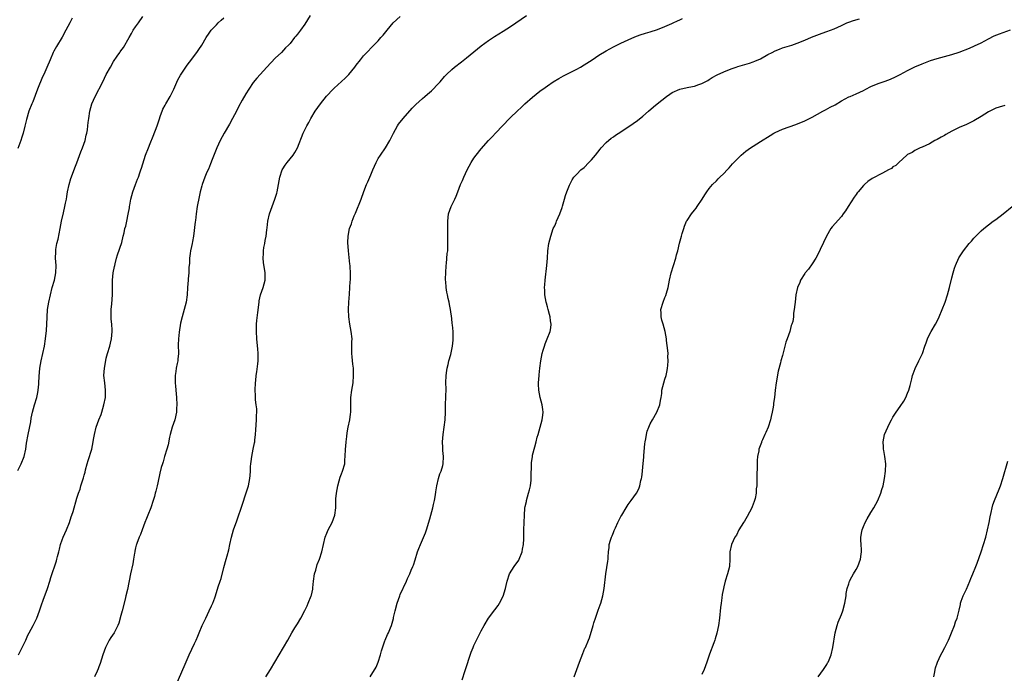
# Model space of a CAD drawing. Units: inches. Extents: x 2565000 to 2568000, y 1554000 to 1557000.
# Drawn here: x 2566345 to 2566613, y 1554752 to 1554930 of the extents above; entities that cross this region are included whole.
import ezdxf

# ---------------------------------------------------------------- set-up
doc = ezdxf.new("R2010")
doc.units = ezdxf.units.IN
doc.header["$MEASUREMENT"] = 0
doc.layers.add('LD25651554_10ft', color=53, linetype='Continuous')

msp = doc.modelspace()

# ---------------------------------------------------------------- linework, layer by layer
at = {"layer": 'LD25651554_10ft'}
for points, elevation in [([(2566345, 1554807.17), (2566345.89, 1554809), (2566346.66, 1554811), (2566347.12, 1554813), (2566347.36, 1554814.64), (2566347.77, 1554817), (2566348.45, 1554820.45), (2566348.61, 1554821.39), (2566348.98, 1554823), (2566349.52, 1554825), (2566350.12, 1554827), (2566350.38, 1554828.38), (2566350.52, 1554829), (2566350.63, 1554830.63), (2566350.68, 1554831), (2566350.75, 1554832.75), (2566350.97, 1554835), (2566351.31, 1554837), (2566352.17, 1554841), (2566352.5, 1554843), (2566352.75, 1554845.25), (2566352.87, 1554847), (2566352.94, 1554848.94), (2566353.06, 1554851), (2566353.36, 1554853), (2566353.81, 1554855), (2566354.34, 1554857), (2566354.89, 1554859), (2566355.29, 1554861), (2566355.35, 1554863), (2566355.21, 1554865), (2566355.28, 1554866.72), (2566355.27, 1554867), (2566355.31, 1554867.31), (2566355.61, 1554869), (2566355.89, 1554870.12), (2566356.51, 1554873), (2566356.88, 1554875), (2566357.34, 1554877.34), (2566357.74, 1554879), (2566357.91, 1554879.91), (2566358.16, 1554881), (2566358.27, 1554881.73), (2566358.51, 1554883), (2566358.93, 1554885), (2566359.38, 1554886.62), (2566359.83, 1554887.83), (2566360.43, 1554889.57), (2566361, 1554890.93), (2566362.1, 1554893.9), (2566362.52, 1554895), (2566363.23, 1554897), (2566363.55, 1554898.45), (2566363.73, 1554899), (2566363.89, 1554899.89), (2566364.03, 1554901), (2566364.1, 1554901.9), (2566364.24, 1554903), (2566364.53, 1554905), (2566365.08, 1554907), (2566365.99, 1554909), (2566368.07, 1554913), (2566369, 1554914.96), (2566370.13, 1554917), (2566371, 1554918.5), (2566371.98, 1554919.98), (2566372.69, 1554921), (2566372.82, 1554921.18), (2566373, 1554921.45), (2566373.66, 1554922.34), (2566375.21, 1554925), (2566375.84, 1554926.16), (2566376.35, 1554927), (2566377, 1554927.96), (2566377.74, 1554929), (2566379, 1554930.73)], 7670), ([(2566424.44, 1554931), (2566423, 1554928.66), (2566421.83, 1554927), (2566421, 1554925.93), (2566420.56, 1554925.44), (2566420.25, 1554925), (2566419, 1554923.44), (2566418.63, 1554923), (2566417.8, 1554922.2), (2566416.66, 1554921), (2566415, 1554919.42), (2566412.69, 1554917), (2566410.01, 1554913.99), (2566409, 1554912.75), (2566407.8, 1554911), (2566407, 1554909.74), (2566405.98, 1554907.98), (2566405, 1554906.2), (2566404.4, 1554905), (2566403.36, 1554903), (2566402.52, 1554901.48), (2566401.08, 1554899), (2566400.02, 1554897), (2566399.12, 1554895), (2566397.81, 1554891.81), (2566397.36, 1554890.64), (2566396.78, 1554889.22), (2566396.4, 1554888.4), (2566395.83, 1554887), (2566395.09, 1554885), (2566395, 1554884.64), (2566394.59, 1554883), (2566394.29, 1554881.71), (2566393.73, 1554879), (2566393.45, 1554877), (2566393.26, 1554875.26), (2566393.18, 1554874.82), (2566392.73, 1554871), (2566392.49, 1554869.51), (2566392.38, 1554869), (2566392.18, 1554868.18), (2566391.93, 1554867), (2566391.8, 1554866.2), (2566391.65, 1554865), (2566391.63, 1554863.63), (2566391.56, 1554863), (2566391.49, 1554862.5), (2566391.44, 1554861), (2566391.3, 1554859.3), (2566391.26, 1554859), (2566391.13, 1554857), (2566391.04, 1554855), (2566390.76, 1554853), (2566390.22, 1554851), (2566389.65, 1554849), (2566389.25, 1554847.25), (2566388.82, 1554844.82), (2566388.63, 1554843), (2566388.61, 1554841.39), (2566388.64, 1554839), (2566388.5, 1554837.5), (2566388.44, 1554837), (2566388.29, 1554836.29), (2566388.05, 1554835), (2566387.93, 1554834.07), (2566387.78, 1554833), (2566387.78, 1554831), (2566387.86, 1554830.14), (2566388, 1554828), (2566388.1, 1554827), (2566388.19, 1554825), (2566388.15, 1554824.15), (2566388.08, 1554823), (2566387.64, 1554821), (2566386.95, 1554819), (2566386.41, 1554817), (2566386.24, 1554816.24), (2566385.84, 1554814.16), (2566385.49, 1554813), (2566384.86, 1554811), (2566384.47, 1554809.53), (2566384.27, 1554809), (2566383.97, 1554807.97), (2566383.57, 1554806.43), (2566383, 1554803.82), (2566382.84, 1554803), (2566382.46, 1554801.54), (2566382.34, 1554801), (2566382.11, 1554800.11), (2566381.78, 1554799), (2566381.15, 1554797), (2566380.33, 1554795), (2566379.92, 1554794.08), (2566379.52, 1554793), (2566378.75, 1554791), (2566378.3, 1554789.7), (2566377.94, 1554789), (2566377.29, 1554787.29), (2566377.21, 1554787), (2566377.19, 1554786.81), (2566377, 1554786.09), (2566376.82, 1554785.18), (2566376.76, 1554785), (2566376.7, 1554784.7), (2566376.45, 1554783), (2566376.22, 1554781.78), (2566375.6, 1554779), (2566374.77, 1554774.77), (2566374.37, 1554773), (2566374.17, 1554772.17), (2566373.32, 1554769), (2566373, 1554767.72), (2566372.4, 1554765.6), (2566372.18, 1554765), (2566371.14, 1554763), (2566370.27, 1554761.73), (2566369.84, 1554761), (2566368.8, 1554759), (2566368.04, 1554757), (2566367.34, 1554754.66), (2566367, 1554753.67), (2566366.85, 1554753.15), (2566366.5, 1554752.5), (2566365.81, 1554751)], 7690), ([(2566388.38, 1554749.62), (2566389.84, 1554753), (2566390.21, 1554753.79), (2566391.57, 1554757), (2566393, 1554760.07), (2566393.46, 1554761), (2566393.9, 1554762.1), (2566394.3, 1554763), (2566395.12, 1554765), (2566395.74, 1554766.26), (2566396.07, 1554767), (2566397.05, 1554769), (2566397.65, 1554770.35), (2566397.97, 1554771), (2566398.53, 1554772.53), (2566398.69, 1554773), (2566399.48, 1554775.48), (2566399.98, 1554777), (2566400.25, 1554777.75), (2566401, 1554780.75), (2566401.67, 1554783), (2566401.9, 1554783.9), (2566402.4, 1554785.6), (2566402.64, 1554787), (2566403.05, 1554789), (2566403.63, 1554791), (2566404.5, 1554793.5), (2566406.04, 1554798.04), (2566407, 1554800.82), (2566407.52, 1554802.48), (2566407.67, 1554803), (2566408.09, 1554805), (2566408.17, 1554805.83), (2566408.23, 1554807), (2566408.25, 1554808.25), (2566408.3, 1554809), (2566408.4, 1554809.6), (2566408.57, 1554811), (2566409, 1554813), (2566409.34, 1554814.66), (2566409.39, 1554815), (2566409.41, 1554815.41), (2566409.62, 1554817), (2566409.74, 1554818.26), (2566409.9, 1554821), (2566409.88, 1554822.12), (2566409.93, 1554823), (2566409.94, 1554823.94), (2566409.81, 1554825), (2566409.62, 1554826.38), (2566409.6, 1554827.6), (2566409.52, 1554829), (2566409.61, 1554831), (2566409.67, 1554831.67), (2566409.81, 1554833), (2566409.97, 1554834.03), (2566410.23, 1554836.23), (2566410.34, 1554837), (2566410.37, 1554839), (2566410.28, 1554840.28), (2566410.03, 1554841.97), (2566409.93, 1554843), (2566409.84, 1554845), (2566409.9, 1554846.1), (2566409.92, 1554847), (2566409.99, 1554847.99), (2566410.22, 1554850.22), (2566410.57, 1554853), (2566410.63, 1554853.37), (2566411.01, 1554854.99), (2566411.71, 1554857), (2566411.99, 1554858.01), (2566412.23, 1554859), (2566412.22, 1554860.22), (2566412.25, 1554861), (2566411.82, 1554863.82), (2566411.71, 1554865), (2566411.8, 1554866.2), (2566411.79, 1554867), (2566411.9, 1554867.9), (2566412.11, 1554869), (2566412.26, 1554869.74), (2566412.47, 1554871), (2566412.7, 1554872.7), (2566412.76, 1554873.24), (2566413, 1554875.07), (2566413.46, 1554877), (2566414.91, 1554881), (2566415.38, 1554882.62), (2566415.47, 1554883), (2566415.86, 1554885), (2566416.22, 1554887), (2566416.85, 1554889), (2566417, 1554889.28), (2566417.67, 1554890.33), (2566418.18, 1554891), (2566419.83, 1554893), (2566420.31, 1554893.69), (2566420.99, 1554895), (2566422.6, 1554899), (2566423.57, 1554901), (2566424.1, 1554901.9), (2566424.68, 1554903), (2566425.88, 1554905), (2566427.28, 1554907), (2566428.95, 1554909.06), (2566430.76, 1554911), (2566431, 1554911.24), (2566433.99, 1554914.01), (2566434.99, 1554915), (2566436.62, 1554917), (2566437, 1554917.53), (2566438.13, 1554919), (2566439, 1554920.04), (2566439.89, 1554921), (2566441.43, 1554922.57), (2566441.82, 1554923), (2566443, 1554924.18), (2566443.7, 1554925), (2566444.33, 1554925.67), (2566445.46, 1554927), (2566447.09, 1554929), (2566449, 1554930.73)], 7700), ([(2566412.39, 1554751), (2566413.73, 1554753), (2566416.04, 1554757), (2566418.43, 1554761), (2566419.53, 1554763), (2566420.32, 1554764.32), (2566421, 1554765.42), (2566421.91, 1554767), (2566423, 1554769.07), (2566423.64, 1554770.36), (2566423.93, 1554771), (2566424.74, 1554773), (2566424.81, 1554773.19), (2566425.18, 1554774.82), (2566425.2, 1554775.2), (2566425.41, 1554777), (2566425.7, 1554779), (2566426.02, 1554780.03), (2566426.39, 1554781.61), (2566427.03, 1554783), (2566427.68, 1554785), (2566428.1, 1554787), (2566428.59, 1554789), (2566429, 1554790.06), (2566429.41, 1554791), (2566430.45, 1554793), (2566431.2, 1554795), (2566431.43, 1554797), (2566431.46, 1554799), (2566431.49, 1554799.49), (2566431.64, 1554801), (2566431.99, 1554803), (2566432.39, 1554804.39), (2566432.64, 1554805.36), (2566433, 1554806.29), (2566433.3, 1554807), (2566433.88, 1554809), (2566433.95, 1554810.05), (2566434.04, 1554811), (2566434.1, 1554813), (2566434.2, 1554813.8), (2566434.28, 1554815), (2566434.42, 1554816.42), (2566434.57, 1554817.43), (2566434.84, 1554819), (2566435.29, 1554821), (2566435.49, 1554822.51), (2566435.53, 1554823), (2566435.51, 1554823.51), (2566435.57, 1554827), (2566435.82, 1554829), (2566436.14, 1554831), (2566436.31, 1554833), (2566436.3, 1554833.7), (2566436.23, 1554835), (2566436.09, 1554836.09), (2566435.88, 1554838.12), (2566435.82, 1554839), (2566435.86, 1554839.86), (2566435.84, 1554841), (2566435.84, 1554842.16), (2566435.88, 1554843), (2566435.67, 1554845), (2566435.29, 1554847), (2566434.99, 1554849), (2566434.92, 1554851), (2566435.02, 1554853), (2566435.19, 1554855.19), (2566435.31, 1554857), (2566435.38, 1554858.62), (2566435.42, 1554859), (2566435.47, 1554861), (2566435.4, 1554862.6), (2566435.36, 1554863), (2566435.31, 1554863.31), (2566434.92, 1554867), (2566434.77, 1554869.23), (2566434.79, 1554871), (2566435.2, 1554873), (2566435.72, 1554874.28), (2566435.92, 1554875), (2566436.46, 1554876.46), (2566436.77, 1554877.23), (2566438.37, 1554881), (2566439.12, 1554883.12), (2566439.83, 1554885), (2566440.21, 1554885.79), (2566441, 1554887.62), (2566441.56, 1554889), (2566442, 1554890), (2566442.4, 1554891), (2566443, 1554892.07), (2566443.58, 1554893), (2566444.96, 1554895), (2566446.17, 1554897), (2566447.12, 1554899), (2566448.24, 1554901), (2566448.55, 1554901.45), (2566449.76, 1554903), (2566452.24, 1554905.76), (2566453.23, 1554906.77), (2566455, 1554908.44), (2566455.69, 1554909), (2566456.38, 1554909.62), (2566457.46, 1554910.54), (2566457.94, 1554911), (2566459, 1554912.12), (2566459.8, 1554913), (2566461, 1554914.42), (2566461.53, 1554915), (2566463, 1554916.36), (2566463.77, 1554917), (2566465.62, 1554918.38), (2566467, 1554919.47), (2566470.01, 1554921.99), (2566471, 1554922.78), (2566473, 1554924.25), (2566474.66, 1554925.34), (2566477, 1554926.75), (2566479, 1554928.05), (2566483.36, 1554931)], 7710), ([(2566359.71, 1554930.29), (2566359.07, 1554929), (2566358.02, 1554927), (2566357, 1554925.11), (2566355.44, 1554922.56), (2566354.72, 1554921.28), (2566354.58, 1554921), (2566353.73, 1554919), (2566352.88, 1554916.88), (2566351.99, 1554915), (2566351.63, 1554914.37), (2566350.29, 1554911), (2566349, 1554907.49), (2566348.78, 1554907), (2566347.97, 1554905), (2566347.28, 1554902.72), (2566346.87, 1554900.87), (2566346.42, 1554899), (2566346.05, 1554897.95), (2566345.78, 1554897), (2566345, 1554894.85)], 7660), ([(2566345.14, 1554757), (2566345.74, 1554758.26), (2566346.14, 1554759), (2566347.1, 1554761), (2566347.69, 1554762.31), (2566348.04, 1554763), (2566349.11, 1554765), (2566350.12, 1554767), (2566350.89, 1554769), (2566351.43, 1554770.57), (2566351.86, 1554771.86), (2566353, 1554775), (2566353.68, 1554777), (2566353.96, 1554778.04), (2566355.47, 1554782.53), (2566355.61, 1554783), (2566355.79, 1554783.79), (2566356.09, 1554785), (2566356.26, 1554785.74), (2566356.56, 1554787), (2566357, 1554788.26), (2566357.28, 1554789), (2566358.19, 1554791), (2566359, 1554793), (2566359.48, 1554794.52), (2566359.66, 1554795), (2566359.97, 1554795.97), (2566361, 1554799.63), (2566361.43, 1554801), (2566361.88, 1554802.12), (2566362.13, 1554803), (2566362.63, 1554804.63), (2566362.83, 1554805.17), (2566363, 1554805.9), (2566363.25, 1554806.75), (2566363.38, 1554807.38), (2566363.79, 1554809), (2566364.11, 1554809.89), (2566365.09, 1554813), (2566365.49, 1554815), (2566365.56, 1554815.56), (2566365.78, 1554817), (2566366.28, 1554819), (2566367, 1554820.96), (2566367.59, 1554822.41), (2566367.79, 1554823), (2566368.38, 1554825), (2566368.77, 1554827), (2566368.84, 1554829), (2566368.58, 1554831), (2566368.37, 1554833), (2566368.49, 1554835), (2566368.86, 1554837.14), (2566369, 1554837.71), (2566369.36, 1554839), (2566369.95, 1554841), (2566370.13, 1554841.87), (2566370.4, 1554843), (2566370.62, 1554845), (2566370.63, 1554845.37), (2566370.55, 1554847), (2566370.39, 1554848.39), (2566370.38, 1554851), (2566370.55, 1554852.55), (2566370.72, 1554855), (2566370.67, 1554856.67), (2566370.69, 1554857.31), (2566370.69, 1554859), (2566370.93, 1554861), (2566371.29, 1554862.71), (2566371.32, 1554863), (2566371.41, 1554863.41), (2566371.83, 1554865), (2566372.11, 1554865.89), (2566373.23, 1554869.23), (2566373.63, 1554871), (2566373.84, 1554871.84), (2566374.09, 1554873), (2566374.31, 1554873.69), (2566374.63, 1554875), (2566375, 1554876.91), (2566375.3, 1554878.7), (2566375.33, 1554879), (2566375.4, 1554879.4), (2566375.74, 1554881), (2566376.26, 1554883), (2566376.95, 1554885.06), (2566377.5, 1554886.5), (2566377.74, 1554887), (2566378.18, 1554888.18), (2566378.46, 1554889), (2566378.57, 1554889.43), (2566379.71, 1554893), (2566380.46, 1554895), (2566381, 1554896.23), (2566381.81, 1554898.19), (2566382.84, 1554901), (2566383.37, 1554902.63), (2566383.8, 1554903.8), (2566384.2, 1554905), (2566384.43, 1554905.57), (2566385, 1554906.59), (2566385.21, 1554907), (2566386.37, 1554909), (2566387.35, 1554911), (2566388.46, 1554913.54), (2566389.17, 1554914.83), (2566390.64, 1554917), (2566391, 1554917.5), (2566391.64, 1554918.36), (2566393.65, 1554921), (2566394.21, 1554921.79), (2566395, 1554923), (2566396.18, 1554925), (2566397, 1554926.21), (2566397.58, 1554927), (2566399, 1554928.51), (2566399.49, 1554929), (2566400.27, 1554929.73), (2566401, 1554930.37)], 7680), ([(2566440.82, 1554751), (2566442.42, 1554753.58), (2566442.99, 1554755), (2566443.65, 1554757), (2566443.92, 1554758.08), (2566444.81, 1554760.81), (2566444.86, 1554761), (2566445.53, 1554762.47), (2566445.8, 1554763), (2566446.32, 1554764.32), (2566446.63, 1554765), (2566447.12, 1554766.88), (2566447.17, 1554767.17), (2566447.59, 1554769), (2566448.15, 1554771), (2566448.85, 1554773), (2566449, 1554773.36), (2566450.68, 1554777), (2566451, 1554777.74), (2566451.6, 1554779), (2566452, 1554780), (2566452.43, 1554781), (2566452.58, 1554781.42), (2566453, 1554782.83), (2566453.7, 1554785), (2566454.03, 1554785.97), (2566454.45, 1554787), (2566455.83, 1554790.17), (2566456.1, 1554791), (2566457, 1554793.96), (2566457.86, 1554797), (2566458.05, 1554797.95), (2566458.31, 1554799), (2566458.55, 1554800.55), (2566458.65, 1554801.35), (2566458.95, 1554803), (2566459.43, 1554805), (2566459.76, 1554806.24), (2566460.09, 1554807), (2566460.55, 1554808.55), (2566460.66, 1554809), (2566460.77, 1554811), (2566460.59, 1554812.59), (2566460.58, 1554813.42), (2566460.47, 1554815), (2566460.63, 1554817), (2566460.95, 1554819), (2566461.23, 1554821), (2566461.34, 1554823), (2566461.34, 1554825), (2566461.44, 1554829.44), (2566461.42, 1554831), (2566461.47, 1554833), (2566461.64, 1554834.36), (2566461.74, 1554835), (2566462, 1554836), (2566462.23, 1554837), (2566462.72, 1554838.72), (2566463.21, 1554841), (2566463.34, 1554842.66), (2566463.4, 1554843), (2566463.41, 1554843.41), (2566463.37, 1554845), (2566463.21, 1554846.79), (2566463.15, 1554847.15), (2566463, 1554848.51), (2566462.64, 1554851), (2566462.39, 1554852.39), (2566462.28, 1554853), (2566462.03, 1554854.03), (2566461.84, 1554855), (2566461.68, 1554855.68), (2566461.49, 1554857), (2566461.4, 1554858.6), (2566461.34, 1554859), (2566461.32, 1554859.32), (2566461.35, 1554861), (2566461.47, 1554863), (2566461.54, 1554863.54), (2566461.79, 1554866.21), (2566461.89, 1554867), (2566461.97, 1554869), (2566461.95, 1554869.95), (2566461.97, 1554871), (2566461.94, 1554871.94), (2566461.89, 1554875), (2566462.04, 1554876.04), (2566462.12, 1554877), (2566462.87, 1554879), (2566463.84, 1554881), (2566464.18, 1554881.82), (2566464.61, 1554883), (2566465.41, 1554885), (2566465.93, 1554886.07), (2566466.32, 1554887), (2566467.22, 1554889), (2566468.24, 1554891), (2566469, 1554892.17), (2566469.64, 1554893), (2566471, 1554894.69), (2566473, 1554896.99), (2566473.98, 1554898.02), (2566475, 1554899.05), (2566478.72, 1554903), (2566479, 1554903.28), (2566480.82, 1554905), (2566481.95, 1554906.05), (2566482.92, 1554907), (2566485, 1554908.82), (2566487, 1554910.43), (2566487.34, 1554910.66), (2566487.74, 1554911), (2566489, 1554911.93), (2566490.57, 1554913), (2566492.08, 1554913.92), (2566493.35, 1554914.65), (2566497, 1554916.41), (2566498.04, 1554917), (2566499, 1554917.57), (2566501.15, 1554919), (2566503, 1554920.19), (2566505, 1554921.37), (2566507, 1554922.46), (2566509, 1554923.47), (2566511, 1554924.41), (2566512.8, 1554925.2), (2566514.25, 1554925.75), (2566515.74, 1554926.26), (2566517, 1554926.61), (2566519, 1554927.26), (2566521, 1554928.07), (2566522.84, 1554928.84), (2566523.21, 1554929), (2566524.42, 1554929.58), (2566525, 1554929.82), (2566525.78, 1554930.22)], 7720), ([(2566465.83, 1554750.17), (2566466.69, 1554752.69), (2566468.31, 1554757.69), (2566468.8, 1554759), (2566469, 1554759.49), (2566469.69, 1554761), (2566471, 1554763.54), (2566471.81, 1554765), (2566473, 1554767), (2566474.76, 1554769.24), (2566475.61, 1554770.39), (2566475.97, 1554771), (2566477, 1554772.95), (2566477.65, 1554775), (2566477.81, 1554775.81), (2566478.08, 1554777), (2566478.75, 1554779), (2566480.01, 1554781), (2566481.22, 1554782.78), (2566481.32, 1554783), (2566482.13, 1554785), (2566482.23, 1554785.77), (2566482.47, 1554787), (2566482.59, 1554788.59), (2566482.58, 1554789.42), (2566482.64, 1554791), (2566482.68, 1554793), (2566482.74, 1554795), (2566482.9, 1554796.9), (2566483, 1554797.39), (2566483.3, 1554798.7), (2566483.34, 1554799), (2566483.91, 1554801), (2566484.1, 1554801.9), (2566484.38, 1554803), (2566484.56, 1554804.57), (2566484.6, 1554805), (2566484.71, 1554809.29), (2566484.92, 1554811), (2566485, 1554811.37), (2566485.59, 1554813.59), (2566485.99, 1554815), (2566486.27, 1554816.27), (2566486.47, 1554817), (2566487.62, 1554821), (2566487.75, 1554822.25), (2566487.85, 1554823), (2566487.76, 1554823.76), (2566487.56, 1554825), (2566487.04, 1554827), (2566486.67, 1554829), (2566486.63, 1554830.63), (2566486.6, 1554831), (2566486.74, 1554833), (2566486.78, 1554833.22), (2566486.96, 1554835), (2566487.23, 1554837), (2566487.62, 1554839), (2566487.9, 1554839.9), (2566488.2, 1554841), (2566488.39, 1554841.61), (2566488.99, 1554843), (2566489.81, 1554845), (2566489.97, 1554846.03), (2566490.03, 1554847), (2566489.88, 1554847.88), (2566489.79, 1554849), (2566489.6, 1554849.6), (2566489.24, 1554851), (2566489, 1554851.74), (2566488.73, 1554852.73), (2566488.67, 1554853), (2566488.31, 1554855), (2566488.29, 1554856.29), (2566488.25, 1554857), (2566488.29, 1554857.71), (2566488.4, 1554859), (2566488.87, 1554863), (2566489.01, 1554865), (2566489.12, 1554867), (2566489.43, 1554869), (2566489.91, 1554871), (2566490.58, 1554873), (2566491, 1554873.81), (2566491.36, 1554874.64), (2566491.48, 1554875), (2566492.36, 1554877), (2566493, 1554878.73), (2566493.14, 1554879.14), (2566493.67, 1554881), (2566493.94, 1554882.06), (2566494.27, 1554883), (2566495, 1554884.88), (2566495.73, 1554886.27), (2566496.25, 1554887), (2566497, 1554887.83), (2566498.15, 1554889), (2566499, 1554889.69), (2566500.31, 1554891), (2566501, 1554891.72), (2566502.07, 1554893), (2566503.33, 1554894.67), (2566503.66, 1554895), (2566505, 1554896.46), (2566506.37, 1554897.63), (2566507, 1554898.04), (2566507.52, 1554898.48), (2566509, 1554899.39), (2566512.36, 1554901.64), (2566513.52, 1554902.48), (2566515, 1554903.65), (2566516.49, 1554905), (2566517.86, 1554906.14), (2566518.83, 1554907), (2566521.39, 1554909), (2566522.35, 1554909.65), (2566523, 1554910.08), (2566525, 1554910.97), (2566527, 1554911.39), (2566527.53, 1554911.53), (2566529, 1554911.78), (2566530.25, 1554912.25), (2566531, 1554912.5), (2566532.64, 1554913.36), (2566533, 1554913.58), (2566533.87, 1554914.13), (2566535.16, 1554914.84), (2566537, 1554915.71), (2566539, 1554916.51), (2566540.39, 1554917), (2566540.85, 1554917.15), (2566543.95, 1554918.05), (2566545, 1554918.4), (2566545.43, 1554918.57), (2566547, 1554919.28), (2566549, 1554920.39), (2566550.14, 1554921), (2566551, 1554921.44), (2566552.14, 1554921.86), (2566553, 1554922.21), (2566553.62, 1554922.38), (2566555.52, 1554923), (2566557, 1554923.51), (2566559, 1554924.33), (2566560.86, 1554925.14), (2566562.28, 1554925.72), (2566563, 1554925.97), (2566563.74, 1554926.26), (2566565, 1554926.65), (2566567, 1554927.42), (2566569, 1554928.34), (2566570.49, 1554929), (2566571, 1554929.2), (2566572.32, 1554929.68), (2566573.87, 1554930.13)], 7730), ([(2566496.31, 1554751), (2566496.98, 1554752.98), (2566497.72, 1554755), (2566498.2, 1554756.2), (2566498.62, 1554757.38), (2566499.23, 1554758.77), (2566499.35, 1554759), (2566500.17, 1554761), (2566500.43, 1554761.57), (2566501.5, 1554765), (2566501.69, 1554765.69), (2566502.12, 1554767), (2566502.85, 1554769.15), (2566503.41, 1554770.59), (2566503.56, 1554771), (2566504.13, 1554773), (2566504.46, 1554775), (2566504.88, 1554779), (2566505.48, 1554782.52), (2566505.54, 1554783), (2566505.55, 1554783.55), (2566505.64, 1554785), (2566505.79, 1554786.21), (2566505.85, 1554787), (2566506.21, 1554788.21), (2566506.47, 1554789), (2566506.64, 1554789.36), (2566507, 1554790.32), (2566507.21, 1554790.79), (2566507.53, 1554791.53), (2566508.2, 1554793), (2566509, 1554794.6), (2566509.22, 1554795), (2566510.41, 1554797), (2566511, 1554797.93), (2566511.8, 1554799), (2566513.21, 1554801), (2566513.85, 1554802.15), (2566514.12, 1554803), (2566514.42, 1554804.42), (2566514.59, 1554805), (2566514.66, 1554805.34), (2566514.88, 1554807), (2566515, 1554808.18), (2566515.23, 1554810.77), (2566515.26, 1554811.26), (2566515.56, 1554814.44), (2566515.63, 1554815), (2566515.78, 1554815.78), (2566515.95, 1554817), (2566516.15, 1554817.85), (2566516.57, 1554819), (2566517, 1554819.84), (2566517.63, 1554821), (2566518.82, 1554823), (2566519.63, 1554825), (2566519.8, 1554826.2), (2566519.96, 1554827), (2566520.11, 1554828.11), (2566520.17, 1554829), (2566520.67, 1554831), (2566521, 1554831.99), (2566521.29, 1554833), (2566521.59, 1554834.41), (2566521.69, 1554835), (2566521.77, 1554835.77), (2566521.86, 1554837), (2566521.8, 1554838.2), (2566521.83, 1554839), (2566521.82, 1554839.82), (2566521.43, 1554842.57), (2566521.41, 1554843), (2566521.07, 1554845), (2566520.5, 1554847), (2566520.13, 1554848.13), (2566519.96, 1554849), (2566519.96, 1554850.04), (2566519.91, 1554851), (2566520.48, 1554853), (2566521, 1554854.28), (2566521.23, 1554854.77), (2566521.4, 1554855.4), (2566521.88, 1554857), (2566522.05, 1554857.95), (2566522.21, 1554859), (2566522.65, 1554861), (2566523.94, 1554865), (2566524.13, 1554865.87), (2566524.46, 1554867), (2566524.96, 1554869.04), (2566525.48, 1554871), (2566525.7, 1554871.7), (2566526.09, 1554873), (2566526.34, 1554873.66), (2566526.89, 1554875), (2566527, 1554875.2), (2566528.21, 1554877), (2566529, 1554878.03), (2566529.44, 1554878.56), (2566529.75, 1554879), (2566531.08, 1554881), (2566531.82, 1554882.18), (2566532.37, 1554883), (2566533, 1554883.89), (2566533.89, 1554885), (2566535, 1554886.06), (2566535.47, 1554886.53), (2566535.9, 1554887), (2566537, 1554888), (2566537.89, 1554889), (2566538.43, 1554889.57), (2566539.38, 1554890.62), (2566539.7, 1554891), (2566541, 1554892.32), (2566541.72, 1554893), (2566543, 1554894.07), (2566544.28, 1554895), (2566545, 1554895.48), (2566547, 1554896.71), (2566549.6, 1554898.4), (2566550.59, 1554899), (2566551, 1554899.22), (2566553, 1554900.09), (2566556.61, 1554901.39), (2566559, 1554902.39), (2566560.28, 1554903), (2566561, 1554903.37), (2566563.93, 1554905), (2566564.63, 1554905.37), (2566565.96, 1554906.04), (2566567.26, 1554906.74), (2566569, 1554907.78), (2566571, 1554908.85), (2566571.34, 1554909), (2566573, 1554909.68), (2566575, 1554910.64), (2566575.67, 1554911), (2566577, 1554911.66), (2566579, 1554912.49), (2566580.88, 1554913.12), (2566582.34, 1554913.66), (2566583.69, 1554914.31), (2566584.94, 1554915), (2566587, 1554916.08), (2566589, 1554917.07), (2566591, 1554917.9), (2566593.24, 1554918.76), (2566595, 1554919.32), (2566599, 1554920.39), (2566601, 1554921.06), (2566603.82, 1554922.18), (2566605.23, 1554922.77), (2566607, 1554923.62), (2566609, 1554924.71), (2566610.54, 1554925.46), (2566611.97, 1554926.03), (2566615, 1554927.12)], 7740), ([(2566613.49, 1554906.51), (2566611.9, 1554906.1), (2566611, 1554905.78), (2566610.46, 1554905.54), (2566609, 1554904.79), (2566607, 1554903.57), (2566605, 1554902.4), (2566603, 1554901.39), (2566601, 1554900.53), (2566599, 1554899.54), (2566597.37, 1554898.63), (2566597, 1554898.39), (2566596.09, 1554897.91), (2566595, 1554897.28), (2566594.39, 1554897), (2566593, 1554896.08), (2566591, 1554895.18), (2566590.44, 1554895), (2566589, 1554894.29), (2566588.25, 1554893.75), (2566587, 1554893.16), (2566586.92, 1554893.08), (2566586.78, 1554893), (2566584.64, 1554891), (2566583.78, 1554890.22), (2566583, 1554889.8), (2566582.59, 1554889.41), (2566581.84, 1554889), (2566580.15, 1554888.15), (2566577.36, 1554886.64), (2566576.18, 1554885.82), (2566575.24, 1554885), (2566575, 1554884.77), (2566573.52, 1554883), (2566573.29, 1554882.71), (2566573, 1554882.29), (2566572.43, 1554881.57), (2566570.81, 1554879), (2566570.12, 1554877.88), (2566569.5, 1554877), (2566569, 1554876.34), (2566566.49, 1554873.51), (2566566.15, 1554873), (2566564.96, 1554871), (2566562.38, 1554865.62), (2566562, 1554865), (2566561, 1554863.45), (2566560, 1554862), (2566559.15, 1554861), (2566559, 1554860.79), (2566557.9, 1554859), (2566557.65, 1554858.35), (2566557.03, 1554857), (2566556.63, 1554855), (2566556.38, 1554853), (2566556.34, 1554852.34), (2566556.16, 1554851), (2566555.96, 1554850.04), (2566555.92, 1554849), (2566555.74, 1554847.74), (2566555.54, 1554847), (2566555.37, 1554846.63), (2566554.94, 1554845), (2566554.2, 1554843), (2566553.9, 1554842.1), (2566553.58, 1554841), (2566553, 1554838.51), (2566552.55, 1554837), (2566552.44, 1554836.44), (2566551.83, 1554834.17), (2566551.28, 1554831), (2566551, 1554829), (2566550.76, 1554827), (2566550.54, 1554825.46), (2566550.49, 1554825), (2566550.4, 1554824.4), (2566550.13, 1554823), (2566549.87, 1554821.87), (2566549.66, 1554821), (2566549.03, 1554818.97), (2566548.46, 1554817.54), (2566548.2, 1554817), (2566547.5, 1554815.5), (2566547.3, 1554815), (2566547.24, 1554814.76), (2566546.56, 1554813), (2566546.49, 1554812.49), (2566546.19, 1554811), (2566546.09, 1554809.91), (2566546.06, 1554809), (2566546.06, 1554808.06), (2566545.98, 1554806.02), (2566546.03, 1554804.03), (2566545.95, 1554803), (2566545.84, 1554802.16), (2566545.78, 1554801), (2566545.5, 1554799.5), (2566545.37, 1554799), (2566545.25, 1554798.75), (2566545, 1554798.04), (2566544.69, 1554797.31), (2566544.6, 1554797), (2566543.38, 1554794.62), (2566542.62, 1554793.38), (2566542.34, 1554793), (2566541.08, 1554791), (2566540.42, 1554789.58), (2566540.04, 1554789), (2566539.11, 1554787), (2566538.63, 1554785), (2566538.65, 1554784.65), (2566538.63, 1554783), (2566538.53, 1554781), (2566538.02, 1554779), (2566537.38, 1554777), (2566537, 1554775.52), (2566536.89, 1554775), (2566536.6, 1554773.4), (2566536.48, 1554772.48), (2566536.25, 1554771), (2566536.1, 1554769.9), (2566535.79, 1554767), (2566535.52, 1554765), (2566535.12, 1554762.88), (2566534.68, 1554761.32), (2566534.57, 1554761), (2566534.29, 1554760.29), (2566533.15, 1554757.15), (2566532.43, 1554755), (2566531.66, 1554753), (2566531, 1554751.65)], 7750), ([(2566562.66, 1554751), (2566564.1, 1554753), (2566564.44, 1554753.56), (2566565, 1554754.39), (2566565.21, 1554754.79), (2566565.35, 1554755), (2566565.62, 1554755.62), (2566566.19, 1554757), (2566566.7, 1554759), (2566567.32, 1554763), (2566567.85, 1554765), (2566568.14, 1554765.86), (2566569, 1554767.92), (2566569.41, 1554769), (2566569.94, 1554771), (2566570.26, 1554773), (2566570.33, 1554773.67), (2566570.59, 1554775), (2566571, 1554776.32), (2566571.23, 1554777), (2566571.8, 1554778.2), (2566572.29, 1554779), (2566573, 1554780.22), (2566573.43, 1554781), (2566574.21, 1554783), (2566574.38, 1554784.38), (2566574.48, 1554785), (2566574.47, 1554785.53), (2566574.33, 1554787), (2566574.24, 1554788.24), (2566574.27, 1554789), (2566574.53, 1554790.53), (2566574.65, 1554791), (2566575, 1554791.94), (2566575.45, 1554793), (2566575.98, 1554794.02), (2566577, 1554795.71), (2566577.8, 1554797), (2566578.86, 1554799), (2566579.71, 1554801), (2566580.01, 1554801.99), (2566580.37, 1554803), (2566580.74, 1554805), (2566580.96, 1554807), (2566581.04, 1554809), (2566580.85, 1554811), (2566580.57, 1554812.57), (2566580.48, 1554813), (2566580.43, 1554813.57), (2566580.34, 1554815), (2566580.75, 1554817), (2566581.6, 1554819), (2566582.17, 1554820.17), (2566582.6, 1554821), (2566583, 1554821.68), (2566583.85, 1554823), (2566585, 1554824.59), (2566586, 1554826), (2566586.5, 1554827), (2566587, 1554828.21), (2566587.3, 1554829), (2566587.68, 1554830.32), (2566588.14, 1554832.14), (2566588.37, 1554833), (2566588.53, 1554833.47), (2566589.06, 1554834.94), (2566590.1, 1554837), (2566591.01, 1554838.99), (2566591.71, 1554841), (2566592.09, 1554841.91), (2566592.44, 1554843), (2566593, 1554844.16), (2566593.45, 1554845), (2566594.6, 1554847), (2566595, 1554847.83), (2566595.56, 1554849), (2566596.4, 1554851), (2566597.2, 1554853), (2566597.87, 1554855), (2566598.4, 1554857), (2566599, 1554859.6), (2566599.36, 1554861), (2566599.75, 1554862.25), (2566599.99, 1554863), (2566600.92, 1554865.08), (2566602.18, 1554867), (2566603.79, 1554869), (2566604.36, 1554869.64), (2566605, 1554870.4), (2566607, 1554872.37), (2566607.73, 1554873), (2566609, 1554874.03), (2566610.24, 1554875), (2566611, 1554875.53), (2566613, 1554877.07), (2566615.4, 1554879)], 7760), ([(2566594.18, 1554751), (2566594.38, 1554752.38), (2566594.49, 1554753), (2566594.59, 1554753.41), (2566595, 1554754.73), (2566595.09, 1554755), (2566596.04, 1554757), (2566596.36, 1554757.64), (2566597.14, 1554759), (2566598.12, 1554761), (2566598.37, 1554761.63), (2566598.97, 1554763), (2566599.76, 1554765), (2566600.04, 1554765.96), (2566600.45, 1554767), (2566601, 1554769.1), (2566601.36, 1554770.64), (2566601.41, 1554771), (2566601.61, 1554771.61), (2566602.1, 1554773), (2566603, 1554774.9), (2566603.95, 1554777), (2566604.24, 1554777.76), (2566604.77, 1554779), (2566605.58, 1554781), (2566605.93, 1554781.93), (2566607.02, 1554785), (2566607.69, 1554787), (2566608.25, 1554789), (2566608.73, 1554791), (2566609.16, 1554793), (2566609.45, 1554794.55), (2566609.73, 1554795.73), (2566609.99, 1554797), (2566610.22, 1554797.78), (2566610.62, 1554799), (2566611.91, 1554802.09), (2566612.25, 1554803), (2566612.93, 1554805), (2566614.26, 1554809.74)], 7770)]:
    msp.add_lwpolyline(points, dxfattribs=dict(at, elevation=elevation))

doc.saveas('drawing.dxf')
